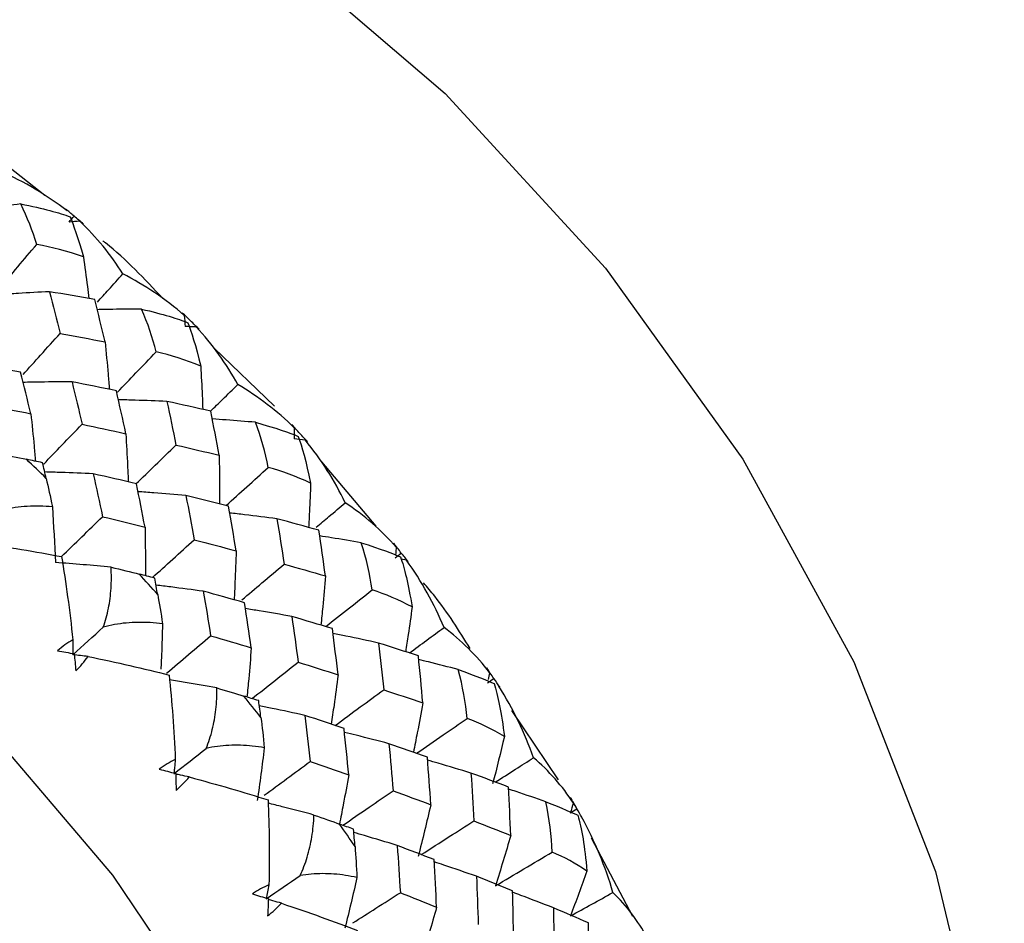
# Paper-space layout '_Trimetric' of a CAD drawing. Units: millimetres. Extents: x -38 to 463, y -446 to 171.
# Drawn here: x 437 to 447, y -160 to -151 of the extents above; entities that cross this region are included whole.
import ezdxf

# ---------------------------------------------------------------- set-up
doc = ezdxf.new("R2010")
doc.units = ezdxf.units.MM

psp = doc.layouts.new('_Trimetric')

# ---------------------------------------------------------------- linework, layer by layer
at = {"color": 7, "linetype": 'Continuous', "lineweight": 25}
for p, q in [((437.2606, -152.3344), (436.6198, -151.8324)), ((439.5325, -154.4215), (438.9369, -153.8453)), ((440.5383, -155.6089), (440.0033, -154.9713)), ((440.8399, -155.9441), (440.7864, -155.9334)), ((442.3438, -158.1175), (441.8818, -157.4322)), ((443.0794, -159.4699), (442.6706, -158.6955))]:
    psp.add_line(p, q, dxfattribs=at)
at = {"color": 7, "linetype": 'Continuous', "lineweight": 25, "flags": 128}
for points in [[(424.5663, -147.7302), (425.6637, -147.1608), (427.4309, -146.585), (429.3464, -146.3297), (431.3633, -146.4011), (433.4324, -146.7974), (435.5028, -147.509), (437.5238, -148.5185), (439.4461, -149.801), (441.2225, -151.3253), (442.8094, -153.0539), (444.1681, -154.9445), (445.2653, -156.9509), (446.074, -159.0239), (446.5745, -161.1127), (446.7546, -163.1662)], [(412.6646, -161.0301), (412.8051, -159.7443), (413.2905, -157.8153), (414.0873, -156.0642), (415.1778, -154.5299), (416.5377, -153.2468), (418.1365, -152.2435), (419.9386, -151.5425), (421.9037, -151.1594), (423.9878, -151.1028), (426.1445, -151.3739), (428.3256, -151.9666), (430.4823, -152.8678), (432.5664, -154.0573), (434.5315, -155.5086), (436.3336, -157.1891), (437.9324, -159.0614), (439.2923, -161.0837), (440.3828, -163.2107), (441.1796, -165.395), (441.665, -167.5878), (441.8279, -169.74)]]:
    psp.add_lwpolyline(points, dxfattribs=at)
at = {"color": 7, "linetype": 'Continuous', "lineweight": 25}
for centre, radius, start, end in [((420.7322, -172.1199), 23.71, 45.75447, 46.41063), ((420.7338, -172.1205), 23.7093, 41.90953, 42.56562), ((420.9222, -171.9625), 23.4633, 38.04854, 38.70923), ((421.3051, -171.6818), 22.9885, 34.14577, 34.81558)]:
    psp.add_arc(centre, radius, start, end, dxfattribs=at)
for points in [[(437.482, -152.4863), (437.2776, -152.3303), (437.0574, -152.2), (436.8283, -152.097)], [(437.1809, -152.8208), (437.1415, -152.6865), (437.0891, -152.5522), (437.0227, -152.4199)], [(437.0227, -152.4199), (437.2467, -152.4629), (437.4084, -152.5071), (437.5119, -152.547)], [(437.5503, -152.5398), (437.5232, -152.5159), (437.4957, -152.4926), (437.4677, -152.47)], [(437.4677, -152.47), (437.4718, -152.4722), (437.4766, -152.4777), (437.482, -152.4863)], [(437.5008, -152.5986), (437.5173, -152.579), (437.5338, -152.5594), (437.5503, -152.5398)], [(437.5119, -152.547), (437.5433, -152.6211), (437.588, -152.7512), (437.6431, -152.9416)], [(437.6449, -152.619), (437.6139, -152.592), (437.5824, -152.5656), (437.5503, -152.5398)], [(437.6066, -152.591), (437.5713, -152.5935), (437.536, -152.596), (437.5008, -152.5986)], [(438.0337, -153.1107), (437.9145, -152.9209), (437.7713, -152.7455), (437.6066, -152.591)], [(437.6066, -152.591), (437.6224, -152.6004), (437.6353, -152.6097), (437.6449, -152.619)], [(437.6431, -152.9416), (437.4844, -152.8858), (437.3294, -152.8463), (437.1809, -152.8208)], [(438.6407, -153.5219), (438.454, -153.36), (438.2494, -153.2223), (438.0337, -153.1107)], [(437.3065, -153.288), (437.3424, -153.4251), (437.3778, -153.5627), (437.4126, -153.7009)], [(437.7561, -153.3657), (437.6067, -153.3391), (437.4568, -153.3132), (437.3065, -153.288)], [(437.8576, -153.7841), (437.8243, -153.644), (437.7905, -153.5046), (437.7561, -153.3657)], [(438.3625, -153.8845), (438.3283, -153.7435), (438.2807, -153.6013), (438.2187, -153.4597)], [(438.2187, -153.4597), (438.432, -153.5097), (438.5826, -153.5562), (438.6756, -153.5945)], [(438.703, -153.5774), (438.6763, -153.5504), (438.6492, -153.5239), (438.6215, -153.4981)], [(438.6215, -153.4981), (438.6274, -153.5028), (438.6339, -153.5108), (438.6407, -153.5219)], [(438.6407, -153.5219), (438.6438, -153.5589), (438.6468, -153.5959), (438.6497, -153.6328)], [(438.6756, -153.5945), (438.7101, -153.6795), (438.7543, -153.8214), (438.8044, -154.0237)], [(438.7888, -153.6592), (438.7608, -153.6314), (438.7322, -153.6041), (438.703, -153.5774)], [(437.4126, -153.7009), (437.5614, -153.728), (437.7097, -153.7557), (437.8576, -153.7841)], [(438.7584, -153.6352), (438.7221, -153.6343), (438.6859, -153.6335), (438.6497, -153.6328)], [(439.1719, -154.2066), (439.0587, -154.0016), (438.9201, -153.8089), (438.7584, -153.6352)], [(438.7584, -153.6352), (438.7716, -153.6435), (438.7818, -153.6515), (438.7888, -153.6592)], [(438.8044, -154.0237), (438.654, -153.9619), (438.5057, -153.9162), (438.3625, -153.8845)], [(437.0207, -154.0835), (436.8733, -154.0564), (436.7256, -154.03), (436.5776, -154.0043)], [(437.1235, -154.4957), (437.0898, -154.3578), (437.0555, -154.2204), (437.0207, -154.0835)], [(437.5308, -154.1801), (437.5644, -154.3195), (437.5974, -154.4593), (437.6299, -154.5996)], [(437.9696, -154.268), (437.8238, -154.238), (437.6775, -154.2088), (437.5308, -154.1801)], [(439.7292, -154.6349), (439.561, -154.4688), (439.373, -154.3253), (439.1719, -154.2066)], [(438.0634, -154.693), (438.0327, -154.5508), (438.0014, -154.4091), (437.9696, -154.268)], [(438.4697, -154.3736), (438.5002, -154.5169), (438.5301, -154.6608), (438.5593, -154.8051)], [(438.9028, -154.4698), (438.759, -154.4371), (438.6146, -154.405), (438.4697, -154.3736)], [(436.6858, -154.4104), (436.832, -154.4382), (436.9779, -154.4666), (437.1235, -154.4957)], [(438.9871, -154.9063), (438.9597, -154.7603), (438.9315, -154.6148), (438.9028, -154.4698)], [(437.6299, -154.5996), (437.7748, -154.6301), (437.9193, -154.6612), (438.0634, -154.693)], [(439.4719, -155.0268), (439.4436, -154.8799), (439.4016, -154.7304), (439.3447, -154.5801)], [(439.3447, -154.5801), (439.5467, -154.636), (439.6858, -154.6836), (439.7681, -154.7195)], [(439.7851, -154.6917), (439.7592, -154.6617), (439.7327, -154.6322), (439.7057, -154.6033)], [(439.7057, -154.6033), (439.7133, -154.6106), (439.7211, -154.6213), (439.7292, -154.6349)], [(439.7292, -154.6349), (439.7289, -154.6711), (439.7286, -154.7073), (439.7282, -154.7434)], [(439.8617, -154.7752), (439.8368, -154.7469), (439.8113, -154.7191), (439.7851, -154.6917)], [(439.839, -154.7558), (439.802, -154.7516), (439.7651, -154.7475), (439.7282, -154.7434)], [(439.7681, -154.7195), (439.8047, -154.8153), (439.8473, -154.9686), (439.8913, -155.1821)], [(440.2338, -155.3762), (440.1282, -155.1571), (439.996, -154.9479), (439.839, -154.7558)], [(439.839, -154.7558), (439.8497, -154.7628), (439.8573, -154.7693), (439.8617, -154.7752)], [(436.7904, -154.8907), (436.895, -154.9094), (436.9915, -154.9282), (437.0799, -154.9467)], [(438.5593, -154.8051), (438.7024, -154.8382), (438.845, -154.872), (438.9871, -154.9063)], [(437.2396, -154.9805), (437.1864, -154.9691), (437.1332, -154.9579), (437.0799, -154.9467)], [(437.2755, -155.1351), (437.2636, -155.0835), (437.2516, -155.0319), (437.2396, -154.9805)], [(439.8913, -155.1821), (439.7499, -155.1153), (439.609, -155.0642), (439.4719, -155.0268)], [(437.2755, -155.1351), (437.2954, -155.2214), (437.3159, -155.3152), (437.3365, -155.4165)], [(437.7407, -155.09), (437.7718, -155.2311), (437.8024, -155.3727), (437.8324, -155.5145)], [(438.1673, -155.1876), (438.0255, -155.1545), (437.8833, -155.1219), (437.7407, -155.09)], [(438.2532, -155.6178), (438.2252, -155.474), (438.1966, -155.3306), (438.1673, -155.1876)], [(438.6577, -155.305), (438.6855, -155.4503), (438.7127, -155.5959), (438.7392, -155.7419)], [(439.0789, -155.4104), (438.9391, -155.3747), (438.7987, -155.3396), (438.6577, -155.305)], [(440.7389, -155.8165), (440.59, -155.6481), (440.4196, -155.5004), (440.2338, -155.3762)], [(437.3365, -155.4165), (437.3482, -155.6012), (437.358, -155.7849), (437.3657, -155.9677)], [(439.1547, -155.8524), (439.1301, -155.7046), (439.1049, -155.5573), (439.0789, -155.4104)], [(437.8324, -155.5145), (437.9731, -155.5484), (438.1134, -155.5828), (438.2532, -155.6178)], [(439.5583, -155.5355), (439.5826, -155.6844), (439.6063, -155.8337), (439.6292, -155.9834)], [(439.9727, -155.6482), (439.8352, -155.6101), (439.697, -155.5725), (439.5583, -155.5355)], [(440.0379, -156.1007), (440.0169, -155.9495), (439.9951, -155.7986), (439.9727, -155.6482)], [(438.7392, -155.7419), (438.8782, -155.7782), (439.0167, -155.815), (439.1547, -155.8524)], [(436.6076, -155.7744), (436.8964, -155.8136), (437.172, -155.86), (437.4271, -155.9096)], [(440.5002, -156.2389), (440.4784, -156.0867), (440.4428, -155.9306), (440.3921, -155.7724)], [(440.3921, -155.7724), (440.5819, -155.833), (440.7091, -155.8806), (440.7808, -155.9131)], [(440.7882, -155.8741), (440.7633, -155.8412), (440.7377, -155.8088), (440.7116, -155.777)], [(440.7116, -155.777), (440.7207, -155.787), (440.7298, -155.8002), (440.7389, -155.8165)], [(437.4271, -155.9096), (437.4695, -156.1664), (437.5079, -156.4433), (437.5387, -156.7332)], [(440.728, -155.9218), (440.7481, -155.9059), (440.7682, -155.89), (440.7882, -155.8741)], [(440.7808, -155.9131), (440.8187, -156.0197), (440.8586, -156.1839), (440.8952, -156.4076)], [(440.8552, -155.9583), (440.8336, -155.9298), (440.8112, -155.9017), (440.7882, -155.8741)], [(441.2112, -156.6103), (441.1146, -156.3781), (440.9904, -156.1537), (440.8399, -155.9441)], [(440.8399, -155.9441), (440.8481, -155.9496), (440.8533, -155.9544), (440.8552, -155.9583)], [(437.9168, -156.014), (437.7326, -155.9966), (437.5489, -155.9812), (437.3657, -155.9677)], [(437.9168, -156.014), (438.0179, -156.0376), (438.111, -156.0607), (438.1958, -156.0827)], [(439.6292, -155.9834), (439.766, -156.022), (439.9022, -156.0611), (440.0379, -156.1007)], [(438.349, -156.1228), (438.298, -156.1094), (438.2469, -156.096), (438.1958, -156.0827)], [(438.3783, -156.2837), (438.3686, -156.2301), (438.3588, -156.1764), (438.349, -156.1228)], [(438.8291, -156.252), (438.8541, -156.3987), (438.8785, -156.5457), (438.9023, -156.6929)], [(439.2372, -156.366), (439.1017, -156.3275), (438.9656, -156.2895), (438.8291, -156.252)], [(440.8952, -156.4076), (440.7634, -156.3368), (440.6306, -156.2811), (440.5002, -156.2389)], [(438.3783, -156.2837), (438.3945, -156.3735), (438.4106, -156.4708), (438.4263, -156.5752)], [(439.3042, -156.812), (439.2826, -156.663), (439.2602, -156.5144), (439.2372, -156.366)], [(439.7056, -156.5018), (439.727, -156.6522), (439.7476, -156.803), (439.7676, -156.954)], [(440.1073, -156.6224), (439.974, -156.5817), (439.8401, -156.5415), (439.7056, -156.5018)], [(437.5393, -156.8799), (437.6393, -156.7891), (437.7395, -156.6982), (437.8398, -156.6073)], [(440.1631, -157.0793), (440.1452, -156.9267), (440.1266, -156.7744), (440.1073, -156.6224)], [(441.6619, -157.0575), (441.533, -156.8886), (441.3808, -156.7386), (441.2112, -156.6103)], [(437.5387, -156.7332), (437.4858, -156.7646), (437.4351, -156.8005), (437.3875, -156.8406)], [(437.5387, -156.7332), (437.5391, -156.7822), (437.5392, -156.8311), (437.5393, -156.8799)], [(438.9023, -156.6929), (439.0367, -156.7321), (439.1707, -156.7718), (439.3042, -156.812)], [(437.3875, -156.8406), (437.4427, -156.8507), (437.4978, -156.861), (437.5528, -156.8716)], [(440.5636, -156.7646), (440.5812, -156.9184), (440.5979, -157.0725), (440.614, -157.2269)], [(440.9574, -156.8916), (440.8269, -156.8488), (440.6956, -156.8064), (440.5636, -156.7646)], [(437.6888, -156.8984), (437.6389, -156.8921), (437.5891, -156.8859), (437.5393, -156.8799)], [(437.5528, -156.8716), (437.5581, -156.9274), (437.5632, -156.9834), (437.5679, -157.0393)], [(437.5679, -157.0393), (437.6124, -156.9957), (437.6528, -156.9485), (437.6888, -156.8984)], [(437.6888, -156.8984), (437.9733, -156.9558), (438.2428, -157.0181), (438.4908, -157.0811)], [(441.0017, -157.3579), (440.9877, -157.2022), (440.973, -157.0467), (440.9574, -156.8916)], [(439.7676, -156.954), (439.9, -156.9953), (440.0318, -157.0371), (440.1631, -157.0793)], [(441.4395, -157.5112), (441.4248, -157.3545), (441.3964, -157.1926), (441.3527, -157.0273)], [(441.3527, -157.0273), (441.5296, -157.0913), (441.6446, -157.1379), (441.7057, -157.166)], [(441.7045, -157.1152), (441.6808, -157.0796), (441.6565, -157.0445), (441.6316, -157.0099)], [(441.6316, -157.0099), (441.6419, -157.0226), (441.6521, -157.0386), (441.6619, -157.0575)], [(438.4908, -157.0811), (438.5186, -157.3432), (438.5401, -157.6239), (438.5519, -157.9158)], [(441.6412, -157.1588), (441.6623, -157.1443), (441.6834, -157.1297), (441.7045, -157.1152)], [(441.6619, -157.0575), (441.6573, -157.0804), (441.6526, -157.1033), (441.6479, -157.1262)], [(441.7616, -157.1993), (441.7433, -157.1709), (441.7242, -157.1429), (441.7045, -157.1152)], [(438.9642, -157.2092), (439.0615, -157.2373), (439.1505, -157.2641), (439.2314, -157.2892)], [(440.614, -157.2269), (440.7439, -157.2701), (440.8731, -157.3138), (441.0017, -157.3579)], [(441.7057, -157.166), (441.7439, -157.2831), (441.7801, -157.4578), (441.8083, -157.6907)], [(442.0965, -157.8994), (442.0105, -157.656), (441.896, -157.4173), (441.7534, -157.1908)], [(441.7534, -157.1908), (441.7592, -157.1946), (441.762, -157.1975), (441.7616, -157.1993)], [(439.3773, -157.3349), (439.3287, -157.3196), (439.2801, -157.3044), (439.2314, -157.2892)], [(439.3994, -157.5013), (439.3921, -157.4458), (439.3847, -157.3904), (439.3773, -157.3349)], [(439.3994, -157.5013), (439.4115, -157.5942), (439.4229, -157.6943), (439.4332, -157.8014)], [(439.8342, -157.4813), (439.8526, -157.6328), (439.8702, -157.7845), (439.8871, -157.9363)], [(440.222, -157.6094), (440.0933, -157.5663), (439.9641, -157.5236), (439.8342, -157.4813)], [(441.8083, -157.6907), (441.6875, -157.6173), (441.5633, -157.5577), (441.4395, -157.5112)], [(440.2682, -158.0691), (440.2535, -157.9157), (440.2381, -157.7624), (440.222, -157.6094)], [(441.8083, -157.6907), (441.7712, -157.8477), (441.7325, -158.0035), (441.6922, -158.1582)], [(438.5391, -158.0583), (438.645, -157.9745), (438.7511, -157.8906), (438.8574, -157.8067)], [(439.4332, -157.8014), (439.4118, -157.9763), (439.3885, -158.1499), (439.3633, -158.3222)], [(440.6663, -157.761), (440.6806, -157.9159), (440.6941, -158.071), (440.7068, -158.2263)], [(441.0466, -157.8948), (440.9205, -157.8497), (440.7937, -157.8051), (440.6663, -157.761)], [(441.0806, -158.3642), (441.07, -158.2075), (441.0587, -158.051), (441.0466, -157.8948)], [(442.491, -158.3482), (442.3822, -158.1802), (442.2487, -158.0296), (442.0965, -157.8994)], [(438.5519, -157.9158), (438.4973, -157.9439), (438.4445, -157.9766), (438.3944, -158.0135)], [(439.8871, -157.9363), (440.0147, -157.9802), (440.1417, -158.0244), (440.2682, -158.0691)], [(438.3944, -158.0135), (438.4487, -158.0271), (438.5028, -158.0409), (438.5567, -158.0549)], [(438.5567, -158.0549), (438.5583, -158.111), (438.5596, -158.1671), (438.5604, -158.2232)], [(438.5604, -158.2232), (438.6077, -158.1826), (438.651, -158.138), (438.69, -158.0901)], [(438.69, -158.0901), (438.9684, -158.1647), (439.2304, -158.2419), (439.4698, -158.3172)], [(441.4779, -158.0513), (441.488, -158.2092), (441.4974, -158.3673), (441.5059, -158.5256)], [(441.8494, -158.1903), (441.7263, -158.1436), (441.6025, -158.0973), (441.4779, -158.0513)], [(441.871, -158.6681), (441.8646, -158.5086), (441.8574, -158.3494), (441.8494, -158.1903)], [(440.7068, -158.2263), (440.832, -158.2719), (440.9566, -158.3179), (441.0806, -158.3642)], [(442.4583, -158.2924), (442.4697, -158.3079), (442.4806, -158.3266), (442.491, -158.3482)], [(439.4698, -158.3172), (439.4823, -158.5831), (439.4862, -158.8661), (439.4783, -159.158)], [(441.0806, -158.3642), (441.0408, -158.5366), (440.9991, -158.7076), (440.9556, -158.8772)], [(442.2823, -158.8337), (442.2754, -158.6731), (442.2547, -158.506), (442.2188, -158.3349)], [(442.2188, -158.3349), (442.3823, -158.401), (442.4851, -158.4454), (442.5358, -158.4685)], [(442.491, -158.3482), (442.481, -158.3804), (442.4708, -158.4126), (442.4606, -158.4447)], [(439.9245, -158.4669), (440.0174, -158.4989), (440.102, -158.529), (440.1785, -158.5568)], [(442.4606, -158.4447), (442.4826, -158.4316), (442.5046, -158.4185), (442.5267, -158.4053)], [(442.5738, -158.4884), (442.5588, -158.4604), (442.5431, -158.4327), (442.5267, -158.4053)], [(442.5358, -158.4685), (442.5733, -158.5958), (442.6048, -158.7803), (442.6235, -159.0214)], [(442.8828, -159.2333), (442.8082, -158.9786), (442.7046, -158.7271), (442.5723, -158.4861)], [(442.5723, -158.4861), (442.5758, -158.4881), (442.5763, -158.4889), (442.5738, -158.4884)], [(440.3166, -158.6072), (440.2706, -158.5904), (440.2246, -158.5736), (440.1785, -158.5568)], [(441.5059, -158.5256), (441.6283, -158.5727), (441.75, -158.6202), (441.871, -158.6681)], [(440.3307, -158.7783), (440.3261, -158.7213), (440.3214, -158.6643), (440.3166, -158.6072)], [(441.871, -158.6681), (441.8226, -158.8359), (441.7724, -159.0022), (441.7204, -159.1672)], [(440.3307, -158.7783), (440.3384, -158.8739), (440.3447, -158.9764), (440.3493, -159.0854)], [(440.7483, -158.7681), (440.7593, -158.9237), (440.7695, -159.0793), (440.779, -159.235)], [(441.1139, -158.9082), (440.9927, -158.8611), (440.8708, -158.8144), (440.7483, -158.7681)], [(441.7204, -159.1672), (441.9071, -159.056), (442.0944, -158.9448), (442.2823, -158.8337)], [(442.6235, -159.0214), (442.5126, -158.9455), (442.3976, -158.8833), (442.2823, -158.8337)], [(441.1377, -159.3792), (441.1306, -159.222), (441.1226, -159.065), (441.1139, -158.9082)], [(439.4522, -159.2953), (439.5636, -159.2188), (439.6751, -159.1423), (439.7869, -159.0657)], [(441.5321, -159.0728), (441.5388, -159.2314), (441.5447, -159.3901), (441.5497, -159.5489)], [(441.8894, -159.2173), (441.7711, -159.1688), (441.652, -159.1206), (441.5321, -159.0728)], [(442.6235, -159.0214), (442.5713, -159.1704), (442.5175, -159.3182), (442.4623, -159.4647)], [(439.4783, -159.158), (439.4224, -159.1829), (439.3678, -159.2122), (439.3154, -159.2458)], [(439.4783, -159.158), (439.4698, -159.2039), (439.4611, -159.2496), (439.4522, -159.2953)], [(440.3493, -159.0854), (440.3115, -159.2533), (440.2719, -159.4198), (440.2305, -159.5848)], [(439.3154, -159.2458), (439.3684, -159.2627), (439.4212, -159.2798), (439.4737, -159.2971)], [(440.779, -159.235), (440.8992, -159.2828), (441.0187, -159.3308), (441.1377, -159.3792)], [(441.9001, -159.697), (441.8974, -159.537), (441.8938, -159.3771), (441.8894, -159.2173)], [(442.4623, -159.4647), (442.6021, -159.3875), (442.7423, -159.3104), (442.8828, -159.2333)], [(443.2198, -159.6784), (443.1319, -159.5141), (443.0179, -159.3646), (442.8828, -159.2333)], [(439.4737, -159.2971), (439.4715, -159.3531), (439.4689, -159.409), (439.4658, -159.4648)], [(439.4658, -159.4648), (439.5156, -159.4274), (439.5616, -159.3856), (439.6034, -159.3401)], [(439.6034, -159.3401), (439.8751, -159.4313), (440.1278, -159.5221), (440.3565, -159.6083)], [(441.1377, -159.3792), (441.0899, -159.548), (441.0403, -159.7154), (440.9888, -159.8812)], [(442.2939, -159.3856), (442.2961, -159.5467), (442.2975, -159.708), (442.298, -159.8694)], [(442.6415, -159.5342), (442.5264, -159.4844), (442.4106, -159.4348), (442.2939, -159.3856)], [(442.6389, -160.021), (442.6407, -159.8586), (442.6415, -159.6963), (442.6415, -159.5342)]]:
    psp.add_open_spline(points, degree=3, dxfattribs=at)
for points, knots in [([(437.0227, -152.4199), (436.9308, -152.4294), (436.7823, -152.4448), (436.6347, -152.4625), (436.5785, -152.4692)], [0, 0, 0, 0, 0.619154, 1, 1, 1, 1]), ([(436.8053, -153.2679), (436.8688, -153.1924), (436.9941, -153.0434), (437.1192, -152.8943), (437.1809, -152.8208)], [0, 0, 0, 0, 0.507051, 1, 1, 1, 1]), ([(438.4293, -153.3543), (438.2484, -153.1611), (438.06, -152.9599), (437.8451, -152.7922), (437.8365, -152.7855)], [0, 0, 0, 0, 0.9601833, 1, 1, 1, 1]), ([(437.6431, -152.9416), (437.6568, -153.04), (437.6761, -153.1781), (437.6934, -153.3159), (437.6984, -153.3556)], [0, 0, 0, 0, 0.712163, 1, 1, 1, 1]), ([(437.782, -153.3905), (437.8188, -153.3496), (437.9027, -153.2563), (437.9866, -153.1631), (438.0337, -153.1107)], [0, 0, 0, 0, 0.4382929, 1, 1, 1, 1]), ([(437.3065, -153.288), (437.2042, -153.2933), (437.0412, -153.3018), (436.8792, -153.313), (436.8187, -153.3172)], [0, 0, 0, 0, 0.627258, 1, 1, 1, 1]), ([(438.2187, -153.4597), (438.1239, -153.4604), (437.9777, -153.4616), (437.8321, -153.4649), (437.7808, -153.4661)], [0, 0, 0, 0, 0.647594, 1, 1, 1, 1]), ([(437.0461, -154.1086), (437.1042, -154.044), (437.2264, -153.9082), (437.3486, -153.7723), (437.4126, -153.7009)], [0, 0, 0, 0, 0.4752, 1, 1, 1, 1]), ([(437.8576, -153.7841), (437.8681, -153.891), (437.8836, -154.0479), (437.8967, -154.2042), (437.9008, -154.2541)], [0, 0, 0, 0, 0.6814184, 1, 1, 1, 1]), ([(437.9805, -154.2814), (438.0413, -154.2182), (438.1687, -154.0859), (438.296, -153.9536), (438.3625, -153.8845)], [0, 0, 0, 0, 0.4775158, 1, 1, 1, 1]), ([(438.8044, -154.0237), (438.8094, -154.1205), (438.8169, -154.2636), (438.8222, -154.4061), (438.8239, -154.4521)], [0, 0, 0, 0, 0.676913, 1, 1, 1, 1]), ([(437.5308, -154.1801), (437.4269, -154.1805), (437.2651, -154.181), (437.104, -154.1842), (437.0463, -154.1853)], [0, 0, 0, 0, 0.641723, 1, 1, 1, 1]), ([(438.9011, -154.4695), (438.9408, -154.4309), (439.0311, -154.3433), (439.1213, -154.2557), (439.1719, -154.2066)], [0, 0, 0, 0, 0.439751, 1, 1, 1, 1]), ([(438.4697, -154.3736), (438.3649, -154.3693), (438.2045, -154.3627), (438.0448, -154.3588), (437.9896, -154.3574)], [0, 0, 0, 0, 0.653931, 1, 1, 1, 1]), ([(437.1235, -154.4957), (437.1346, -154.6031), (437.1507, -154.7599), (437.1643, -154.9162), (437.1686, -154.9654)], [0, 0, 0, 0, 0.684791, 1, 1, 1, 1]), ([(437.251, -154.9933), (437.3109, -154.931), (437.4373, -154.7998), (437.5635, -154.6685), (437.6299, -154.5996)], [0, 0, 0, 0, 0.474426, 1, 1, 1, 1]), ([(439.3447, -154.5801), (439.248, -154.5721), (439.1055, -154.5602), (438.9635, -154.5505), (438.918, -154.5474)], [0, 0, 0, 0, 0.679299, 1, 1, 1, 1]), ([(438.0634, -154.693), (438.0694, -154.7991), (438.0784, -154.9581), (438.0848, -155.1165), (438.0869, -155.1691)], [0, 0, 0, 0, 0.667825, 1, 1, 1, 1]), ([(438.1657, -155.1873), (438.2281, -155.1267), (438.3593, -154.9992), (438.4905, -154.8719), (438.5593, -154.8051)], [0, 0, 0, 0, 0.475648, 1, 1, 1, 1]), ([(438.9871, -154.9063), (438.9881, -155.0111), (438.9897, -155.1719), (438.9887, -155.3318), (438.9883, -155.3875)], [0, 0, 0, 0, 0.6520732, 1, 1, 1, 1]), ([(437.7407, -155.09), (437.6354, -155.0852), (437.4751, -155.078), (437.3156, -155.0734), (437.2609, -155.0719)], [0, 0, 0, 0, 0.657238, 1, 1, 1, 1]), ([(439.0557, -155.4045), (439.1233, -155.343), (439.2621, -155.2171), (439.4008, -155.0913), (439.4719, -155.0268)], [0, 0, 0, 0, 0.487833, 1, 1, 1, 1]), ([(439.8913, -155.1821), (439.8876, -155.2766), (439.8818, -155.423), (439.8739, -155.5687), (439.8711, -155.6203)], [0, 0, 0, 0, 0.645447, 1, 1, 1, 1]), ([(438.6577, -155.305), (438.5517, -155.2957), (438.3933, -155.2818), (438.2355, -155.2705), (438.1834, -155.2668)], [0, 0, 0, 0, 0.669664, 1, 1, 1, 1]), ([(439.9469, -155.6194), (439.9888, -155.5839), (440.0844, -155.5028), (440.18, -155.4217), (440.2338, -155.3762)], [0, 0, 0, 0, 0.437946, 1, 1, 1, 1]), ([(437.3365, -155.4165), (437.2946, -155.4136), (437.2127, -155.408), (437.0896, -155.4109), (436.9703, -155.4229), (436.8545, -155.4436), (436.7791, -155.4659), (436.742, -155.4768)], [0, 0, 0, 0, 0.216865, 0.424097, 0.622816, 0.814304, 1, 1, 1, 1]), ([(437.4258, -155.9093), (437.4928, -155.8443), (437.6284, -155.7126), (437.7639, -155.5811), (437.8324, -155.5145)], [0, 0, 0, 0, 0.494382, 1, 1, 1, 1]), ([(439.5583, -155.5355), (439.4517, -155.5216), (439.2956, -155.5013), (439.14, -155.4835), (439.0907, -155.4779)], [0, 0, 0, 0, 0.683481, 1, 1, 1, 1]), ([(438.2532, -155.6178), (438.2547, -155.7231), (438.257, -155.8837), (438.2566, -156.0435), (438.2564, -156.0986)], [0, 0, 0, 0, 0.655713, 1, 1, 1, 1]), ([(438.326, -156.1168), (438.3928, -156.0561), (438.5306, -155.9312), (438.6683, -155.8062), (438.7392, -155.7419)], [0, 0, 0, 0, 0.485297, 1, 1, 1, 1]), ([(440.3921, -155.7724), (440.2941, -155.7557), (440.1569, -155.7322), (440.02, -155.7107), (439.981, -155.7046)], [0, 0, 0, 0, 0.7148365, 1, 1, 1, 1]), ([(439.1547, -155.8524), (439.1511, -155.956), (439.1456, -156.118), (439.1373, -156.2791), (439.1343, -156.3371)], [0, 0, 0, 0, 0.640072, 1, 1, 1, 1]), ([(440.7389, -155.8165), (440.7369, -155.8362), (440.7341, -155.8636), (440.7312, -155.891), (440.7304, -155.8987)], [0, 0, 0, 0, 0.718015, 1, 1, 1, 1]), ([(437.8398, -156.6073), (437.8499, -156.5767), (437.8704, -156.5148), (437.8924, -156.4197), (437.9086, -156.3219), (437.918, -156.2214), (437.9214, -156.1181), (437.9183, -156.0492), (437.9168, -156.014)], [0, 0, 0, 0, 0.1543896, 0.3126259, 0.4755639, 0.6439834, 0.8185868, 1, 1, 1, 1]), ([(439.2111, -156.3377), (439.2773, -156.2816), (439.4166, -156.1634), (439.556, -156.0454), (439.6292, -155.9834)], [0, 0, 0, 0, 0.474995, 1, 1, 1, 1]), ([(440.0379, -156.1007), (440.0294, -156.2026), (440.0158, -156.3655), (439.9994, -156.5273), (439.9933, -156.5879)], [0, 0, 0, 0, 0.625576, 1, 1, 1, 1]), ([(438.8291, -156.252), (438.722, -156.2377), (438.566, -156.2167), (438.4105, -156.1983), (438.3617, -156.1926)], [0, 0, 0, 0, 0.68656, 1, 1, 1, 1]), ([(440.0408, -156.6023), (440.1187, -156.5407), (440.2717, -156.4194), (440.4249, -156.2984), (440.5002, -156.2389)], [0, 0, 0, 0, 0.508579, 1, 1, 1, 1]), ([(441.469, -156.8199), (441.3597, -156.6424), (441.2204, -156.4161), (441.0456, -156.2124), (441.0079, -156.1685)], [0, 0, 0, 0, 0.784202, 1, 1, 1, 1]), ([(439.7056, -156.5018), (439.5982, -156.4829), (439.4449, -156.456), (439.2919, -156.4316), (439.2461, -156.4242)], [0, 0, 0, 0, 0.700714, 1, 1, 1, 1]), ([(440.8952, -156.4076), (440.8828, -156.4991), (440.8627, -156.6472), (440.8403, -156.7944), (440.8317, -156.8508)], [0, 0, 0, 0, 0.617213, 1, 1, 1, 1]), ([(438.4263, -156.5752), (438.3856, -156.5705), (438.306, -156.5614), (438.1854, -156.5587), (438.0677, -156.565), (437.9527, -156.58), (437.877, -156.5983), (437.8398, -156.6073)], [0, 0, 0, 0, 0.216865, 0.424097, 0.622816, 0.814304, 1, 1, 1, 1]), ([(438.4263, -156.5752), (438.4234, -156.6761), (438.419, -156.8253), (438.4122, -156.9737), (438.41, -157.0219)], [0, 0, 0, 0, 0.675745, 1, 1, 1, 1]), ([(440.8692, -156.8629), (440.9265, -156.8206), (441.0405, -156.7363), (441.1545, -156.6522), (441.2112, -156.6103)], [0, 0, 0, 0, 0.502791, 1, 1, 1, 1]), ([(438.467, -157.0615), (438.5392, -157.0004), (438.6843, -156.8774), (438.8294, -156.7546), (438.9023, -156.6929)], [0, 0, 0, 0, 0.497609, 1, 1, 1, 1]), ([(440.5636, -156.7646), (440.456, -156.7412), (440.3058, -156.7086), (440.1558, -156.6784), (440.1132, -156.6698)], [0, 0, 0, 0, 0.716382, 1, 1, 1, 1]), ([(439.3042, -156.812), (439.2961, -156.9144), (439.2832, -157.0772), (439.2676, -157.2388), (439.2618, -157.2987)], [0, 0, 0, 0, 0.6294692, 1, 1, 1, 1]), ([(441.3527, -157.0273), (441.2541, -157.002), (441.1236, -156.9684), (440.9931, -156.9366), (440.9611, -156.9288)], [0, 0, 0, 0, 0.754947, 1, 1, 1, 1]), ([(439.3118, -157.3144), (439.3886, -157.2536), (439.5405, -157.1334), (439.6925, -157.0133), (439.7676, -156.954)], [0, 0, 0, 0, 0.505718, 1, 1, 1, 1]), ([(438.9642, -157.2092), (438.8599, -157.1905), (438.7033, -157.1624), (438.5471, -157.1367), (438.4949, -157.1281)], [0, 0, 0, 0, 0.666426, 1, 1, 1, 1]), ([(440.1631, -157.0793), (440.1499, -157.1797), (440.1286, -157.3429), (440.1046, -157.5049), (440.0953, -157.5673)], [0, 0, 0, 0, 0.614989, 1, 1, 1, 1]), ([(438.8574, -157.8067), (438.8692, -157.7765), (438.893, -157.7152), (438.9199, -157.6203), (438.941, -157.5221), (438.9554, -157.4205), (438.9639, -157.3156), (438.9641, -157.2452), (438.9642, -157.2092)], [0, 0, 0, 0, 0.15439, 0.312626, 0.475564, 0.643983, 0.818587, 1, 1, 1, 1]), ([(440.1347, -157.5804), (440.2172, -157.5194), (440.3769, -157.4015), (440.5368, -157.2837), (440.614, -157.2269)], [0, 0, 0, 0, 0.516956, 1, 1, 1, 1]), ([(439.8342, -157.4813), (439.7262, -157.4574), (439.576, -157.4242), (439.4261, -157.3934), (439.384, -157.3848)], [0, 0, 0, 0, 0.7192, 1, 1, 1, 1]), ([(441.0017, -157.3579), (440.9837, -157.4561), (440.9538, -157.6193), (440.9211, -157.7812), (440.908, -157.8457)], [0, 0, 0, 0, 0.60157, 1, 1, 1, 1]), ([(440.9375, -157.8561), (441.0257, -157.7954), (441.1929, -157.6803), (441.3603, -157.5654), (441.4395, -157.5112)], [0, 0, 0, 0, 0.527369, 1, 1, 1, 1]), ([(440.6663, -157.761), (440.5583, -157.7327), (440.4116, -157.6943), (440.2649, -157.6582), (440.2261, -157.6486)], [0, 0, 0, 0, 0.735412, 1, 1, 1, 1]), ([(439.4332, -157.8014), (439.3939, -157.7951), (439.317, -157.7827), (439.1994, -157.7747), (439.0839, -157.7757), (438.9701, -157.7851), (438.8946, -157.7996), (438.8574, -157.8067)], [0, 0, 0, 0, 0.216865, 0.424097, 0.622816, 0.814304, 1, 1, 1, 1]), ([(441.7188, -158.1412), (441.7853, -158.0985), (441.9112, -158.0178), (442.0372, -157.9373), (442.0965, -157.8994)], [0, 0, 0, 0, 0.5286042, 1, 1, 1, 1]), ([(438.5519, -157.9158), (438.5495, -157.9424), (438.5457, -157.9859), (438.5417, -158.0294), (438.5402, -158.0463)], [0, 0, 0, 0, 0.611922, 1, 1, 1, 1]), ([(439.4323, -158.2714), (439.5069, -158.2163), (439.6585, -158.1045), (439.8101, -157.9929), (439.8871, -157.9363)], [0, 0, 0, 0, 0.492657, 1, 1, 1, 1]), ([(441.4779, -158.0513), (441.3701, -158.0187), (441.2271, -157.9753), (441.0841, -157.9342), (441.0488, -157.924)], [0, 0, 0, 0, 0.7532478, 1, 1, 1, 1]), ([(438.69, -158.0901), (438.6618, -158.0841), (438.6174, -158.0747), (438.5731, -158.0654), (438.5569, -158.062)], [0, 0, 0, 0, 0.635078, 1, 1, 1, 1]), ([(440.2682, -158.0691), (440.2506, -158.1678), (440.2214, -158.3312), (440.1894, -158.4931), (440.1768, -158.5572)], [0, 0, 0, 0, 0.604554, 1, 1, 1, 1]), ([(440.2092, -158.568), (440.2961, -158.5082), (440.4619, -158.3942), (440.6279, -158.2804), (440.7068, -158.2263)], [0, 0, 0, 0, 0.524219, 1, 1, 1, 1]), ([(442.2188, -158.3349), (442.1205, -158.3012), (441.9977, -158.259), (441.8749, -158.2185), (441.8503, -158.2105)], [0, 0, 0, 0, 0.800611, 1, 1, 1, 1]), ([(439.9245, -158.4669), (439.8197, -158.4391), (439.6684, -158.3989), (439.5172, -158.3609), (439.4707, -158.3493)], [0, 0, 0, 0, 0.69257, 1, 1, 1, 1]), ([(442.5267, -158.4053), (442.5142, -158.384), (442.4993, -158.3585), (442.4837, -158.3335), (442.4811, -158.3293)], [0, 0, 0, 0, 0.835035, 1, 1, 1, 1]), ([(439.7869, -159.0657), (439.8003, -159.0359), (439.8274, -158.9756), (439.8594, -158.8813), (439.8856, -158.7832), (439.9052, -158.6811), (439.9189, -158.5751), (439.9226, -158.5035), (439.9245, -158.4669)], [0, 0, 0, 0, 0.15439, 0.312626, 0.475564, 0.643983, 0.818587, 1, 1, 1, 1]), ([(440.9849, -158.8584), (441.0777, -158.799), (441.2512, -158.6879), (441.425, -158.5771), (441.5059, -158.5256)], [0, 0, 0, 0, 0.534711, 1, 1, 1, 1]), ([(440.7483, -158.7681), (440.6402, -158.7349), (440.4972, -158.6911), (440.3542, -158.6494), (440.3192, -158.6392)], [0, 0, 0, 0, 0.755823, 1, 1, 1, 1]), ([(441.5321, -159.0728), (441.4245, -159.0354), (441.2856, -158.987), (441.1465, -158.9408), (441.1151, -158.9304)], [0, 0, 0, 0, 0.774457, 1, 1, 1, 1]), ([(440.3493, -159.0854), (440.3115, -159.0776), (440.2377, -159.0624), (440.1237, -159.0496), (440.0109, -159.0455), (439.8989, -159.0498), (439.8239, -159.0605), (439.7869, -159.0657)], [0, 0, 0, 0, 0.216865, 0.424097, 0.622816, 0.814304, 1, 1, 1, 1]), ([(440.3088, -159.5349), (440.3849, -159.4862), (440.5416, -159.3861), (440.6984, -159.2863), (440.779, -159.235)], [0, 0, 0, 0, 0.486138, 1, 1, 1, 1]), ([(442.2939, -159.3856), (442.1869, -159.3439), (442.0522, -159.2915), (441.9174, -159.241), (441.8898, -159.2307)], [0, 0, 0, 0, 0.794881, 1, 1, 1, 1]), ([(439.6034, -159.3401), (439.5752, -159.3317), (439.5319, -159.3188), (439.4886, -159.306), (439.4735, -159.3016)], [0, 0, 0, 0, 0.651758, 1, 1, 1, 1])]:
    psp.add_open_spline(points, degree=3, knots=knots, dxfattribs=at)

doc.saveas('drawing.dxf')
